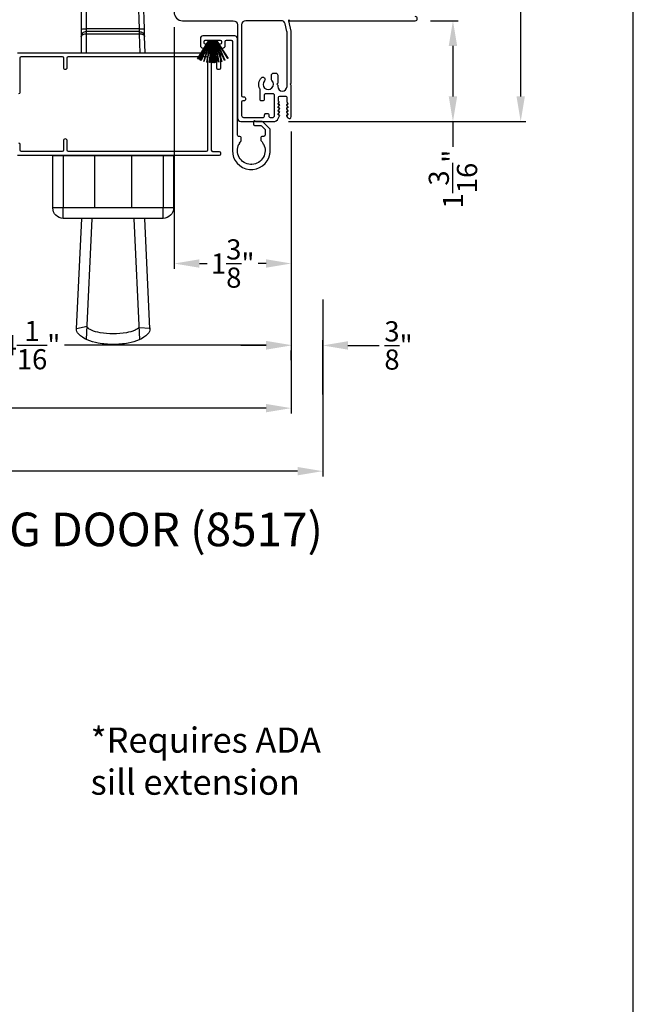
# Model space of a CAD drawing. Extents: x 238 to 374, y -200 to -156.
# Drawn here: x 367 to 374, y -180 to -168 of the extents above; entities that cross this region are included whole.
import ezdxf

# ---------------------------------------------------------------- set-up
doc = ezdxf.new("R2010")
doc.units = 0
doc.header["$LTSCALE"] = 2
doc.header["$MEASUREMENT"] = 0
doc.header["$PDMODE"] = 3
doc.layers.get('0').update_dxf_attribs({"linetype": 'CONTINUOUS'})
doc.layers.get('DEFPOINTS').update_dxf_attribs({"color": 3, "linetype": 'CONTINUOUS'})
doc.layers.add('Dim', color=7, linetype='CONTINUOUS')
doc.styles.add('Arial', font='arial.ttf')
doc.styles.get("Standard").update_dxf_attribs({"font": 'arial.ttf'})
doc.dimstyles.get("Standard").update_dxf_attribs({"dimtxt": 0.24, "dimasz": 0.3, "dimexe": 0.0625, "dimexo": 0.18, "dimgap": 0.09, "dimtad": 0, "dimdec": 4, "dimzin": 0, "dimdsep": 46, "dimlunit": 4, "dimtxsty": 'Standard', "dimcen": 0, "dimadec": 5, "dimazin": 0, "dimtfac": 1, "dimtdec": 4, "dimtofl": 0, "dimtmove": 0, "dimatfit": 3, "dimfxl": 1, "dimtolj": 1, "dimtzin": 0, "dimarcsym": 0})

# ---------------------------------------------------------------- blocks, each defined once
blk = doc.blocks.new('A$Ca5ffe56a')
for p, q in [((3.156, 2.031), (3.156, 2.255)), ((3.185, 2.255), (3.156, 2.255)), ((3.185, 2.031), (3.185, 2.255)), ((3.185, 2.255), (5.227, 2.255)), ((5.311, 1.981), (5.311, 2.229)), ((5.005, 2.131), (3.587, 2.131)), ((3.587, 1.968), (3.587, 2.131)), ((3.998, 1.925), (5.005, 2.131)), ((2.972, 2), (2.912, 1.423)), ((2.969, 2.031), (2.972, 2.031)), ((2.972, 2.031), (2.972, 2)), ((2.972, 2.031), (3.525, 2.031)), ((2.972, 2), (3.525, 2)), ((3.525, 2), (3.525, 2.031)), ((3.525, 1.083), (3.525, 2)), ((2.849, 1.426), (2.907, 1.975)), ((3.587, 1.968), (3.587, 1.082)), ((2.564, 1.471), (2.854, 1.471)), ((2.837, 1.084), (2.849, 1.426)), ((2.849, 1.426), (2.849, 1.426)), ((2.912, 1.423), (2.9, 1.083)), ((2.9, 1.083), (3.525, 1.083)), ((3.525, 1.053), (3.525, 1.083)), ((3.587, 1.082), (3.587, 0.99)), ((2.827, 0.798), (2.834, 0.993)), ((2.898, 1.022), (2.89, 0.798)), ((2.897, 1.053), (2.898, 1.053)), ((2.898, 1.053), (2.898, 1.022)), ((2.898, 1.053), (3.525, 1.053)), ((2.898, 1.022), (3.525, 1.022)), ((3.525, 1.022), (3.525, 1.053)), ((3.525, 0.798), (3.525, 1.022)), ((3.587, 0.99), (3.587, 0.798))]:
    blk.add_line(p, q)
at = {"flags": 128}
for points in [[(2.907, 1.975), (2.908, 1.98), (2.912, 1.986), (2.917, 1.99), (2.925, 1.994), (2.933, 1.998), (2.943, 2), (2.954, 2.001), (2.966, 2.001)], [(3.525, 2), (3.536, 2), (3.546, 1.998), (3.556, 1.996), (3.565, 1.993), (3.573, 1.989), (3.579, 1.984), (3.584, 1.979), (3.586, 1.974), (3.587, 1.968)], [(2.834, 0.993), (2.834, 0.994), (2.834, 0.999), (2.835, 1.008), (2.835, 1.019), (2.836, 1.033), (2.836, 1.049), (2.837, 1.066), (2.837, 1.084)], [(2.9, 1.083), (2.899, 1.077), (2.899, 1.072), (2.898, 1.066), (2.898, 1.062), (2.897, 1.058), (2.897, 1.055), (2.897, 1.053), (2.897, 1.053)], [(2.834, 0.993), (2.836, 0.998), (2.839, 1.004), (2.845, 1.009), (2.852, 1.014), (2.862, 1.017), (2.872, 1.02), (2.884, 1.021), (2.896, 1.022)], [(2.898, 1.022), (2.897, 1.022), (2.896, 1.022)], [(3.525, 1.022), (3.537, 1.021), (3.549, 1.019), (3.56, 1.016), (3.569, 1.012), (3.577, 1.008), (3.583, 1.002), (3.586, 0.996), (3.587, 0.99)]]:
    blk.add_lwpolyline(points, dxfattribs=at)
for centre, radius, start, end in [((5.227, 2.105), 0.15, 55.9177, 90.0001), ((5.017, 2.07), 0.0625, 9.5543, 101.523), ((2.969, 1.968), 0.0625, 89.9999, 174.0551), ((3.042, 2.008), 0.0768, 162.6723, 185.4377), ((2.709, -3.077), 5.084, 87.0379, 87.1091), ((3.525, 1.968), 0.0625, 359.9999, 90.0001), ((5.227, 2.105), 0.15, 189.5539, 304.0823), ((3.076, 1.464), 0.513, 109.724, 179.1945), ((4.1, 1.423), 0.513, 101.5233, 180), ((2.853, 0.799), 0.627, 84.6027, 90.309), ((2.862, 0.459), 0.625, 86.5638, 92.2933), ((3.54, 0.458), 0.625, 85.7001, 91.431), ((2.897, 0.99), 0.0625, 90.0001, 177.9935), ((3.119, 1.029), 0.224, 173.9938, 181.9936), ((3.525, 0.99), 0.0625, 359.9999, 90.0001)]:
    blk.add_arc(centre, radius, start, end)
for points, knots in [([(5.377, 2.105), (5.377, 2.105), (5.377, 2.123), (5.371, 2.156), (5.35, 2.194), (5.329, 2.215), (5.317, 2.225), (5.312, 2.228), (5.311, 2.229)], [0, 0, 0, 0, 0.002799, 0.371327, 0.663589, 0.890209, 0.971233, 1, 1, 1, 1]), ([(5.311, 1.981), (5.312, 1.981), (5.322, 1.988), (5.341, 2.005), (5.365, 2.04), (5.376, 2.076), (5.377, 2.099), (5.377, 2.105), (5.377, 2.105)], [0, 0, 0, 0, 0.02876, 0.244107, 0.522243, 0.887696, 0.997202, 1, 1, 1, 1])]:
    blk.add_open_spline(points, degree=3, knots=knots)
blk = doc.blocks.new('A$C29c9c911')
for p, q in [((0.284, 0.601), (0.047, 0.704)), ((0.067, 0.743), (0.284, 0.605)), ((0.284, 0.608), (0.069, 0.746)), ((0.284, 0.577), (0.02, 0.602)), ((0.02, 0.599), (0.284, 0.574)), ((0.025, 0.632), (0.284, 0.585)), ((0.284, 0.588), (0.026, 0.635)), ((0.034, 0.668), (0.284, 0.591)), ((0.284, 0.595), (0.035, 0.67)), ((0.046, 0.701), (0.284, 0.597)), ((0.288, 0.656), (0.284, 0.656)), ((0.284, 0.656), (0.284, 0.608)), ((0.284, 0.605), (0.284, 0.601)), ((0.284, 0.597), (0.284, 0.595)), ((0.284, 0.591), (0.284, 0.588)), ((0.288, 0.469), (0.288, 0.656)), ((0.018, 0.578), (0.284, 0.57)), ((0.284, 0.565), (0.018, 0.565)), ((0.018, 0.565), (0.018, 0.564)), ((0.018, 0.564), (0.284, 0.564)), ((0.284, 0.563), (0.018, 0.563)), ((0.018, 0.563), (0.018, 0.562)), ((0.018, 0.562), (0.284, 0.562)), ((0.284, 0.562), (0.018, 0.562)), ((0.018, 0.562), (0.018, 0.561)), ((0.018, 0.561), (0.284, 0.561)), ((0.284, 0.555), (0.018, 0.547)), ((0.018, 0.544), (0.284, 0.552)), ((0.284, 0.573), (0.019, 0.581)), ((0.284, 0.551), (0.02, 0.526)), ((0.02, 0.523), (0.284, 0.548)), ((0.284, 0.541), (0.024, 0.493)), ((0.025, 0.49), (0.284, 0.538)), ((0.284, 0.534), (0.033, 0.457)), ((0.034, 0.454), (0.284, 0.531)), ((0.284, 0.528), (0.045, 0.424)), ((0.046, 0.421), (0.284, 0.524)), ((0.284, 0.523), (0.054, 0.403)), ((0.055, 0.402), (0.284, 0.521)), ((0.284, 0.52), (0.064, 0.383)), ((0.066, 0.381), (0.284, 0.517)), ((0.284, 0.585), (0.284, 0.577)), ((0.284, 0.574), (0.284, 0.573)), ((0.284, 0.57), (0.284, 0.565)), ((0.284, 0.564), (0.284, 0.563)), ((0.284, 0.562), (0.284, 0.562)), ((0.284, 0.561), (0.284, 0.555)), ((0.284, 0.552), (0.284, 0.551)), ((0.284, 0.548), (0.284, 0.541)), ((0.284, 0.538), (0.284, 0.534)), ((0.284, 0.531), (0.284, 0.528)), ((0.284, 0.524), (0.284, 0.523)), ((0.284, 0.521), (0.284, 0.52)), ((0.284, 0.517), (0.284, 0.469)), ((0.284, 0.469), (0.288, 0.469)), ((0.033, 0.457), (0.034, 0.454))]:
    blk.add_line(p, q)
for centre, radius, start, end in [((0.333, 0.581), 0.311, 156.8335, 157.3857), ((0.495, 0.495), 0.495, 149.4729, 149.8208), ((0.408, 0.558), 0.391, 173.4922, 173.9321), ((0.342, 0.569), 0.323, 168.1518, 168.6841), ((0.408, 0.552), 0.392, 162.4667, 162.9055), ((0.379, 0.561), 0.361, 176.7969, 177.2737), ((0.389, 0.561), 0.371, 182.1788, 182.6416), ((0.385, 0.561), 0.367, 185.4954, 185.9637), ((0.398, 0.564), 0.381, 190.8266, 191.2777), ((0.449, 0.589), 0.437, 202.1903, 202.584), ((0.441, 0.59), 0.43, 205.6968, 205.9428), ((0.372, 0.555), 0.352, 209.2178, 209.6433)]:
    blk.add_arc(centre, radius, start, end)
blk = doc.blocks.new('A$C0df4d77e')
for p, q in [((0.3, 2.25), (0.3, 1.625)), ((1.737, 2.25), (0.3, 2.25)), ((0.425, 2.25), (0.425, 1.625)), ((0.8, 2.25), (0.8, 1.625)), ((1.237, 1.625), (1.237, 2.25)), ((1.612, 2.25), (1.612, 1.625)), ((1.737, 1.625), (1.737, 2.25)), ((0.3, 1.625), (1.737, 1.625)), ((0.425, 1.5), (0.425, 1.625)), ((1.612, 1.5), (1.612, 1.625)), ((0.425, 1.5), (1.612, 1.5)), ((0.581, 0.187), (0.643, 1.5)), ((0.7, 0.059), (0.768, 1.494)), ((1.337, 0.059), (1.269, 1.494)), ((1.456, 0.187), (1.393, 1.5)), ((0.707, 0.202), (0.581, 0.192)), ((1.33, 0.213), (1.456, 0.187))]:
    blk.add_line(p, q)
for points in [[(0.581, 0.196, 0.023796), (0.581, 0.187, 0.194489)], [(0.581, 0.187, 0.194489), (0.606, 0.126, 0.099714), (0.709, 0.055, 0.057363), (0.84, 0.016, 0.043951), (1.018, 0, 0.043951), (1.196, 0.016, 0.057363), (1.328, 0.055, 0.099714), (1.431, 0.126, 0.194489), (1.456, 0.187, 0.023796), (1.455, 0.196, 0.099714)], [(0.707, 0.202, 0.079511), (0.758, 0.17, 0.057363), (0.862, 0.139, 0.043951), (1.018, 0.125, 0.043951), (1.175, 0.139, 0.057363), (1.278, 0.17, 0.079511), (1.33, 0.202, 0.080644)]]:
    blk.add_lwpolyline(points, format="xyb")
for centre, start, end in [((0.425, 1.625), 180, 270), ((1.612, 1.625), 270, 0)]:
    blk.add_arc(centre, 0.125, start, end)
blk = doc.blocks.new('*D357')
at = {"layer": 'DEFPOINTS', "color": 0, "transparency": 16777216}
for p in [(355.776, -170.313), (369.93, -170.313), (369.93, -172.534)]:
    blk.add_point(p, dxfattribs=at)
at = {"layer": 'Dim', "color": 0, "lineweight": -2, "transparency": 16777216}
for p, q in [((355.776, -170.493), (355.776, -172.597)), ((369.93, -170.493), (369.93, -172.597)), ((356.076, -172.534), (361.3, -172.534)), ((369.63, -172.534), (364.405, -172.534))]:
    blk.add_line(p, q, dxfattribs=at)
at = {"layer": 'Dim', "color": 0, "transparency": 16777216}
for points in [[(356.076, -172.484), (356.076, -172.584), (355.776, -172.534)], [(369.63, -172.484), (369.63, -172.584), (369.93, -172.534)]]:
    blk.add_solid(points, dxfattribs=at)
at = {"layer": 'Dim', "color": 0, "transparency": 16777216, "insert": (362.853, -172.534), "char_height": 0.24, "attachment_point": 5}
blk.add_mtext('\\A1;JAMB/UNIT WIDTH', dxfattribs=at)
blk = doc.blocks.new('*D359')
at = {"layer": 'DEFPOINTS', "color": 0, "transparency": 16777216}
for p in [(369.93, -171.784), (370.305, -171.788), (370.305, -172.552)]:
    blk.add_point(p, dxfattribs=at)
at = {"layer": 'Dim', "color": 0, "lineweight": -2, "transparency": 16777216}
for p, q in [((370.305, -172.372), (370.305, -171.725)), ((369.63, -171.788), (369.33, -171.788)), ((369.93, -171.964), (369.93, -171.85)), ((370.605, -171.788), (370.977, -171.788))]:
    blk.add_line(p, q, dxfattribs=at)
at = {"layer": 'Dim', "color": 0, "transparency": 16777216}
for points in [[(369.63, -171.738), (369.63, -171.838), (369.93, -171.788)], [(370.605, -171.738), (370.605, -171.838), (370.305, -171.788)]]:
    blk.add_solid(points, dxfattribs=at)
at = {"layer": 'Dim', "color": 0, "transparency": 16777216, "insert": (371.206, -171.788), "char_height": 0.24, "attachment_point": 5}
blk.add_mtext('\\A1;{\\H1x;\\S3/8;}"', dxfattribs=at)
blk = doc.blocks.new('*D309')
at = {"layer": 'DEFPOINTS', "color": 0, "transparency": 16777216}
for p in [(371.405, -167.924), (371.854, -167.924), (369.719, -169.124)]:
    blk.add_point(p, dxfattribs=at)
at = {"layer": 'Dim', "color": 0, "lineweight": -2, "transparency": 16777216}
for p, q in [((371.585, -167.924), (371.916, -167.924)), ((371.854, -168.224), (371.854, -168.824)), ((369.899, -169.124), (371.916, -169.124)), ((371.854, -169.124), (371.854, -169.424))]:
    blk.add_line(p, q, dxfattribs=at)
at = {"layer": 'Dim', "color": 0, "transparency": 16777216}
for points in [[(371.804, -168.224), (371.904, -168.224), (371.854, -167.924)], [(371.804, -168.824), (371.904, -168.824), (371.854, -169.124)]]:
    blk.add_solid(points, dxfattribs=at)
at = {"layer": 'Dim', "color": 0, "transparency": 16777216, "insert": (371.854, -169.809), "char_height": 0.24, "attachment_point": 5, "rotation": 90}
blk.add_mtext('\\A1;1{\\H1x;\\S3/16;}"', dxfattribs=at)
blk = doc.blocks.new('*D311')
at = {"layer": 'DEFPOINTS', "color": 0, "transparency": 16777216}
for p in [(370.11, -163.312), (372.66, -163.312), (369.719, -169.124)]:
    blk.add_point(p, dxfattribs=at)
at = {"layer": 'Dim', "color": 0, "lineweight": -2, "transparency": 16777216}
for p, q in [((370.29, -163.312), (372.723, -163.312)), ((372.66, -163.612), (372.66, -165.821)), ((372.66, -168.824), (372.66, -166.614)), ((369.899, -169.124), (372.723, -169.124))]:
    blk.add_line(p, q, dxfattribs=at)
at = {"layer": 'Dim', "color": 0, "transparency": 16777216}
for points in [[(372.61, -163.612), (372.71, -163.612), (372.66, -163.312)], [(372.61, -168.824), (372.71, -168.824), (372.66, -169.124)]]:
    blk.add_solid(points, dxfattribs=at)
at = {"layer": 'Dim', "color": 0, "transparency": 16777216, "insert": (372.66, -166.218), "char_height": 0.24, "attachment_point": 5, "rotation": 90}
blk.add_mtext('\\A1;5{\\H1x;\\S13/16;}"', dxfattribs=at)
blk = doc.blocks.new('*D323')
at = {"layer": 'DEFPOINTS', "color": 0, "transparency": 16777216}
for p in [(368.537, -167.82), (369.93, -169.063), (368.537, -170.813)]:
    blk.add_point(p, dxfattribs=at)
at = {"layer": 'Dim', "color": 0, "lineweight": -2, "transparency": 16777216}
for p, q in [((368.537, -168), (368.537, -170.875)), ((369.93, -169.243), (369.93, -170.875)), ((368.837, -170.813), (368.93, -170.813)), ((369.63, -170.813), (369.537, -170.813))]:
    blk.add_line(p, q, dxfattribs=at)
at = {"layer": 'Dim', "color": 0, "transparency": 16777216}
for points in [[(368.837, -170.763), (368.837, -170.863), (368.537, -170.813)], [(369.63, -170.763), (369.63, -170.863), (369.93, -170.813)]]:
    blk.add_solid(points, dxfattribs=at)
at = {"layer": 'Dim', "color": 0, "transparency": 16777216, "insert": (369.233, -170.813), "char_height": 0.24, "attachment_point": 5}
blk.add_mtext('\\A1;1{\\H1x;\\S3/8;}"', dxfattribs=at)
blk = doc.blocks.new('*D336')
at = {"layer": 'DEFPOINTS', "color": 0, "transparency": 16777216}
for p in [(355.401, -171.063), (370.305, -171.063), (370.305, -173.284)]:
    blk.add_point(p, dxfattribs=at)
at = {"layer": 'Dim', "color": 0, "lineweight": -2, "transparency": 16777216}
for p, q in [((355.401, -171.243), (355.401, -173.347)), ((370.305, -171.243), (370.305, -173.347)), ((355.701, -173.284), (360.75, -173.284)), ((370.005, -173.284), (364.956, -173.284))]:
    blk.add_line(p, q, dxfattribs=at)
at = {"layer": 'Dim', "color": 0, "transparency": 16777216}
for points in [[(355.701, -173.234), (355.701, -173.334), (355.401, -173.284)], [(370.005, -173.234), (370.005, -173.334), (370.305, -173.284)]]:
    blk.add_solid(points, dxfattribs=at)
at = {"layer": 'Dim', "color": 0, "transparency": 16777216, "insert": (362.853, -173.284), "char_height": 0.24, "attachment_point": 5}
blk.add_mtext('\\A1;ROUGH OPENING WIDTH', dxfattribs=at)
blk = doc.blocks.new('*D338')
at = {"layer": 'DEFPOINTS', "color": 0, "transparency": 16777216}
for p in [(365.867, -169.262), (369.93, -170.313), (369.93, -171.784)]:
    blk.add_point(p, dxfattribs=at)
at = {"layer": 'Dim', "color": 0, "lineweight": -2, "transparency": 16777216}
for p, q in [((365.867, -169.442), (365.867, -171.847)), ((369.93, -170.493), (369.93, -171.847)), ((366.167, -171.784), (366.43, -171.784)), ((369.63, -171.784), (367.233, -171.784))]:
    blk.add_line(p, q, dxfattribs=at)
at = {"layer": 'Dim', "color": 0, "transparency": 16777216}
for points in [[(366.167, -171.734), (366.167, -171.834), (365.867, -171.784)], [(369.63, -171.734), (369.63, -171.834), (369.93, -171.784)]]:
    blk.add_solid(points, dxfattribs=at)
at = {"layer": 'Dim', "color": 0, "transparency": 16777216, "insert": (366.832, -171.784), "char_height": 0.24, "attachment_point": 5}
blk.add_mtext('\\A1;4{\\H1x;\\S1/16;}"', dxfattribs=at)

msp = doc.modelspace()

# ---------------------------------------------------------------- linework, layer by layer
msp.add_lwpolyline([(340.00008, -155.70553), (340.00008, -199.70554), (374.00009, -199.70554), (374.00009, -155.70553)], close=True)
for points in [[(368.53704, -167.81984, 0.42700893), (368.63694, -167.92418), (369.23886, -167.92418, -0.41420073), (369.28886, -167.97418), (369.28886, -169.08121, 0.41421287), (369.33186, -169.12421), (369.47943, -169.12421), (369.49143, -169.11221), (369.50343, -169.12421), (369.71893, -169.12421, 0.28848216), (369.77528, -169.08874), (369.79156, -169.0548, 0.55227901), (369.78615, -169.0462), (369.78015, -169.0462, -0.60319084), (369.7752, -169.03681), (369.7911, -169.0136, 0.60319084), (369.78615, -169.00421), (369.78015, -169.00421, -0.60316506), (369.7752, -168.99482), (369.7911, -168.9716, 0.60316321), (369.78615, -168.9622), (369.78015, -168.9622, -0.60319084), (369.7752, -168.95281), (369.7911, -168.9296, 0.60319084), (369.78615, -168.92021), (369.78015, -168.92021, -0.57732283), (369.77496, -168.91121), (369.78489, -168.89401, 0.57735979), (369.77969, -168.88501), (369.77862, -168.88501), (369.77862, -168.83523, -0.41417914), (369.79362, -168.82023), (369.86362, -168.82023, -0.41415623), (369.87862, -168.83523), (369.87862, -168.89101, 0.1318042), (369.87942, -168.89401), (369.88935, -168.91121, -0.57732283), (369.88415, -168.92021), (369.87815, -168.92021, 0.60338639), (369.8732, -168.9296), (369.8891, -168.95281, -0.60319084), (369.88415, -168.9622), (369.87815, -168.9622, 0.60335876), (369.8732, -168.9716), (369.8891, -168.99482, -0.60316506), (369.88415, -169.00421), (369.87815, -169.00421, 0.60338639), (369.8732, -169.0136), (369.8891, -169.03681, -0.60319084), (369.88415, -169.0462), (369.87815, -169.0462, 0.57717498), (369.87296, -169.0552), (369.88443, -169.07509, 0.76752208), (369.92961, -169.063), (369.92961, -168.69217), (369.9176, -168.68017), (369.92961, -168.66817), (369.92961, -168.05207, 0.05860448), (369.92893, -168.04628), (369.89987, -167.92413), (369.89987, -167.91417), (369.9084, -167.9227, 0.19880108), (369.91194, -167.92417), (371.40461, -167.92417, 0.99999413), (371.40461, -167.87417)], [(369.35379, -168.82867), (369.36879, -168.82867, -0.41423445), (369.38379, -168.84367), (369.38379, -168.86367, -0.41423445), (369.36879, -168.87867), (369.35379, -168.87867, 0.4141987), (369.33879, -168.89367), (369.33879, -169.05167, 0.41421953), (369.36079, -169.07367), (369.59779, -169.07367, 0.41415623), (369.61279, -169.05867), (369.61279, -169.04367, -0.41423445), (369.62779, -169.02867), (369.64779, -169.02867, -0.41423445), (369.66279, -169.04367), (369.66279, -169.05867, 0.41423445), (369.67779, -169.07367), (369.71362, -169.07367, 0.41423445), (369.72862, -169.05867), (369.72862, -168.80764, 0.41423445), (369.71362, -168.79264), (369.62379, -168.79264, 0.41423445), (369.60879, -168.80764), (369.60879, -168.86367, -0.41417914), (369.59379, -168.87867), (369.57379, -168.87867, -0.41423445), (369.55879, -168.86367), (369.55879, -168.74028, 0.1232778), (369.55701, -168.73321, -0.32263158), (369.57448, -168.60287, -0.99997512), (369.61081, -168.63723, 2.35727888), (369.70069, -168.63624, -0.19724908), (369.69419, -168.62043), (369.69419, -168.57293, -0.4141983), (369.71919, -168.54793), (369.74373, -168.54793, -0.41424524), (369.76873, -168.57293), (369.76873, -168.66801), (369.75657, -168.68017), (369.76873, -168.69233), (369.76873, -168.70523, 0.99999471), (369.87961, -168.70523), (369.87961, -168.05613, 0.05921329), (369.87891, -168.05028), (369.8578, -167.96249, 0.34666673), (369.80919, -167.92418), (369.38879, -167.92418, 0.41420761), (369.33879, -167.97418), (369.33879, -168.81367, 0.41417914), (369.35379, -168.82867)], [(366.67386, -168.30621), (369.07386, -168.30621, -0.41421356), (369.08886, -168.32121), (369.08886, -168.48821, -0.41421356), (369.07386, -168.50321), (369.05786, -168.50321, -0.41421356), (369.04286, -168.48821), (369.04286, -168.36621, 0.41421356), (369.02786, -168.35121), (368.99386, -168.35121, 0.41421356), (368.97886, -168.36621), (368.97886, -169.46621, 0.41421356), (368.99386, -169.48121), (369.07386, -169.48121, -0.41421356), (369.08886, -169.49621), (369.08886, -169.51121, -0.41421356), (369.07386, -169.52621), (366.67386, -169.52621, -0.41421356)], [(366.68886, -168.79121, 0.41421356), (366.70386, -168.77621), (366.70386, -168.36621, -0.41421356), (366.71886, -168.35121), (367.20386, -168.35121, -0.41421356), (367.21886, -168.36621), (367.21886, -168.47871, 1), (367.26386, -168.47871), (367.26386, -168.36621, -0.41421356), (367.27886, -168.35121), (368.91886, -168.35121, -0.41421356), (368.93386, -168.36621), (368.93386, -169.46621, -0.41421356), (368.91886, -169.48121), (367.27886, -169.48121, -0.41421356), (367.26386, -169.46621), (367.26386, -169.35371, 1), (367.21886, -169.35371), (367.21886, -169.46621, -0.41421356), (367.20386, -169.48121), (366.71886, -169.48121, -0.41421356), (366.70386, -169.46621), (366.70386, -169.39621, 0.41421356), (366.68886, -169.38121)]]:
    msp.add_lwpolyline(points, format="xyb")
msp.add_lwpolyline([(369.15886, -168.15421), (369.21386, -168.15421, -0.41421356), (369.22886, -168.16921), (369.22886, -169.46921, 0.90562325), (369.67447, -169.51345, 0.0495254), (369.67886, -169.46921), (369.67886, -169.22042, 0.19891237), (369.67447, -169.20981), (369.59326, -169.1286, 0.19891237), (369.58265, -169.12421), (369.49386, -169.12421, 0.41421356), (369.47886, -169.13921), (369.47886, -169.15421, 0.41421356), (369.49386, -169.16921), (369.56401, -169.16921, -0.19891237), (369.57462, -169.1736), (369.61447, -169.21345, -0.19891237), (369.61886, -169.22406), (369.61886, -169.28471, -0.41421356), (369.60386, -169.29971), (369.58136, -169.29971, 0.41421356), (369.56636, -169.31471), (369.56636, -169.34215, 0.1984612), (369.57074, -169.35274, -0.05200729), (369.59226, -169.37936, -0.28199178), (369.59245, -169.38667), (369.59026, -169.39046), (369.59463, -169.39046, -0.28199178), (369.60087, -169.39428, -0.54304539), (369.46248, -169.63398, -0.28199178), (369.45605, -169.63049), (369.45386, -169.62671), (369.45168, -169.63049, -0.28199178), (369.44525, -169.63398, -0.54304539), (369.30686, -169.39428, -0.28199178), (369.3131, -169.39046), (369.31747, -169.39046), (369.31528, -169.38667, -0.28199178), (369.31547, -169.37936, -0.03356852), (369.32874, -169.36165, 0.17939921), (369.33236, -169.35187), (369.33236, -169.31471, 0.41421356), (369.31736, -169.29971), (369.30386, -169.29971, -0.41421356), (369.28886, -169.28471), (369.28886, -168.13421, 0.41421356), (369.25886, -168.10421), (368.87886, -168.10421, 0.41421356), (368.84886, -168.13421), (368.84886, -168.21921, 0.41421356), (368.87886, -168.24921), (368.91886, -168.24921, 0.41421356), (368.93386, -168.23421), (368.93386, -168.21921, 0.41421356), (368.91886, -168.20421), (368.90886, -168.20421, -0.41421356), (368.89386, -168.18921), (368.89386, -168.16921, -0.41421356), (368.90886, -168.15421), (369.08386, -168.15421, -0.41421356), (369.09886, -168.16921), (369.09886, -168.18921, -0.41421356), (369.08386, -168.20421), (369.07386, -168.20421, 0.41421356), (369.05886, -168.21921), (369.05886, -168.23421, 0.41421356), (369.07386, -168.24921), (369.11386, -168.24921, 0.41421356), (369.14386, -168.21921), (369.14386, -168.16921, -0.41421356)], format="xyb", close=True)

# ---------------------------------------------------------------- block references
at = {"xscale": -1}
for name, p in [('A$Ca5ffe56a', (371.01879, -169.10402)), ('A$C0df4d77e', (368.82974, -171.7762))]:
    msp.add_blockref(name, p, dxfattribs=at)
at = {"xscale": -1, "rotation": 270}
msp.add_blockref('A$C29c9c911', (368.43378, -168.44217), dxfattribs=at)

# ---------------------------------------------------------------- texts
at = {"style": 'Arial'}
msp.add_text('%%UCONTEMPORARY INSWING DOOR (8517)', height=0.4, dxfattribs=at).set_placement((360.23513, -174.17711))
at = {"insert": (367.54242, -176.33417), "char_height": 0.3, "width": 5.2439611, "attachment_point": 1, "style": 'Arial'}
msp.add_mtext('*Requires ADA\\P sill extension', dxfattribs=at)

# ---------------------------------------------------------------- dimensions: what is measured, and where the dimension line sits
at = {"layer": 'Dim'}
dim = msp.add_linear_dim(base=(372.6602, -163.3117), p1=(369.71893, -169.12421), p2=(370.10961, -163.3117), angle=90, dimstyle='Standard', override={"dimpost": '\\X'}, dxfattribs=at)
dim.commit()
dim.dimension.update_dxf_attribs({"geometry": '*D311', "text_midpoint": (372.6602, -166.21795)})
dim = msp.add_linear_dim(base=(368.53704, -170.813), p1=(369.92961, -169.063), p2=(368.53704, -167.81984), dimstyle='Standard', override={"dimpost": '\\X'}, dxfattribs=at)
dim.commit()
dim.dimension.update_dxf_attribs({"geometry": '*D323', "text_midpoint": (369.23332, -170.813)})
dim = msp.add_linear_dim(base=(371.85376, -167.92417), p1=(369.71893, -169.12421), p2=(371.40461, -167.92417), angle=90, dimstyle='Standard', override={"dimpost": '\\X'}, dxfattribs=at)
dim.commit()
dim.dimension.update_dxf_attribs({"geometry": '*D309', "text_midpoint": (371.85376, -169.80938), "dimtype": 160})
for base, p1, p2, picture, middle in [((369.92961, -171.78404), (365.86661, -169.26179), (369.92961, -170.313), '*D338', (366.83171, -171.78404)), ((370.30461, -171.78791), (369.92961, -171.78404), (370.30461, -172.55183), '*D359', (371.20581, -171.78791))]:
    dim = msp.add_linear_dim(base=base, p1=p1, p2=p2, dimstyle='Standard', override={"dimpost": '\\X'}, dxfattribs=at)
    dim.commit()
    dim.dimension.update_dxf_attribs({"geometry": picture, "text_midpoint": middle, "dimtype": 160})
for base, p1, p2, text, picture, middle in [((369.92961, -172.53404), (355.7756, -170.313), (369.92961, -170.313), 'JAMB/UNIT WIDTH', '*D357', (362.8526, -172.53404)), ((370.30461, -173.28404), (355.4006, -171.063), (370.30461, -171.063), 'ROUGH OPENING WIDTH', '*D336', (362.8526, -173.28404))]:
    dim = msp.add_linear_dim(base=base, p1=p1, p2=p2, text=text, dimstyle='Standard', override={"dimpost": '\\X', "dimtmove": 0}, dxfattribs=at)
    dim.commit()
    dim.dimension.update_dxf_attribs({"geometry": picture, "text_midpoint": middle, "dimtype": 160})

doc.saveas('drawing.dxf')
